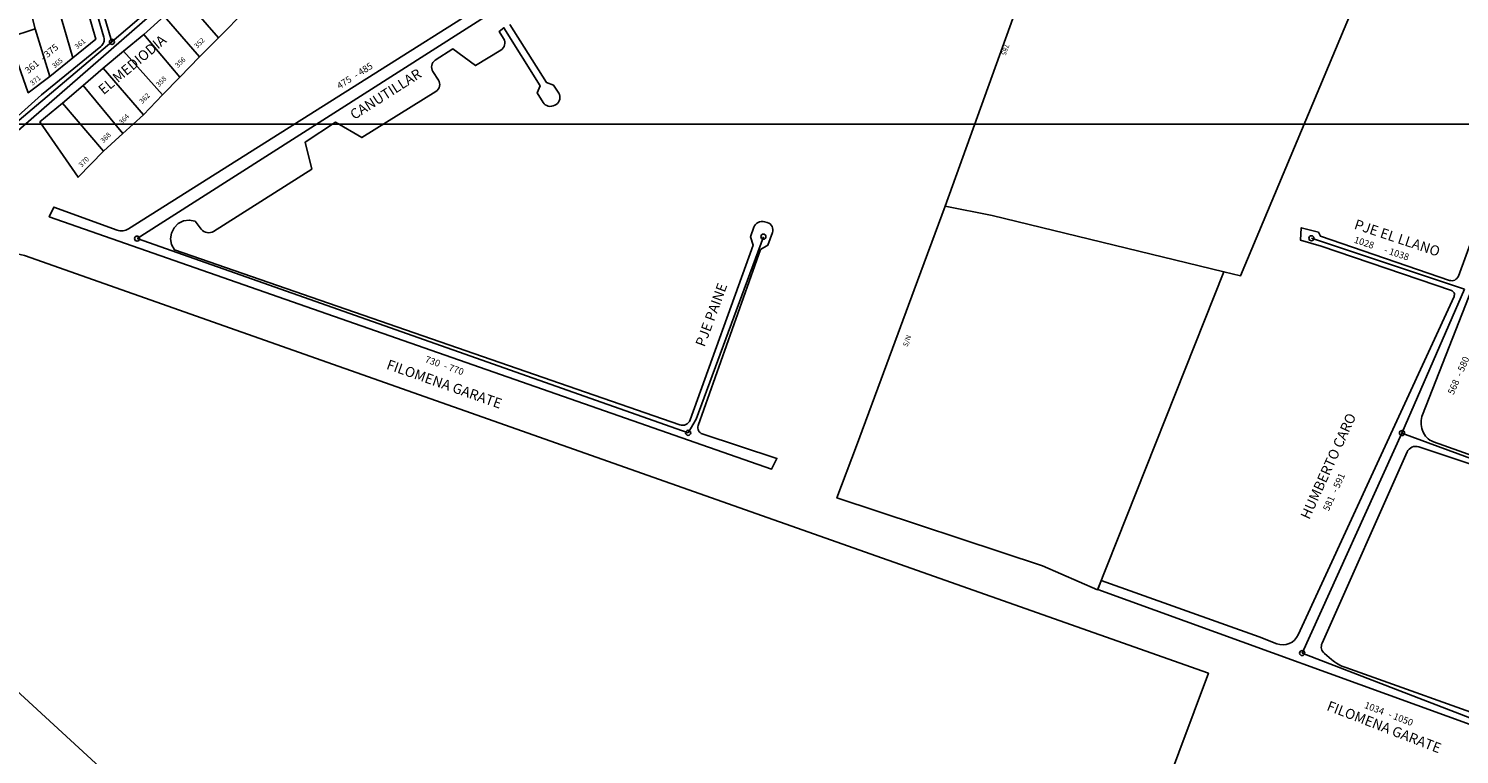
# Model space of a CAD drawing. Extents: x 334686 to 343600, y 6303400 to 6312334.
# Drawn here: x 339332 to 339759, y 6306212 to 6306429 of the extents above; entities that cross this region are included whole.
import ezdxf

# ---------------------------------------------------------------- set-up
doc = ezdxf.new("R2010")
doc.units = 0
doc.header["$MEASUREMENT"] = 0
doc.layers.get('0').update_dxf_attribs({"linetype": 'CONTINUOUS'})
for name, color, linetype in [('1010', 7, 'CONTINUOUS'), ('1400', 7, 'CONTINUOUS'), ('1500', 7, 'CONTINUOUS'), ('2000', 7, 'CONTINUOUS'), ('2510', 7, 'CONTINUOUS'), ('LIMITE_PREDIAL', 7, 'CONTINUOUS')]:
    doc.layers.add(name, color=color, linetype=linetype)

msp = doc.modelspace()

# ---------------------------------------------------------------- linework, layer by layer
at = {"color": 3}
for points in [[(339100, 6306400), (340000, 6306400), (340000, 6307000), (339100, 6307000), (339100, 6306400)], [(339100, 6305800), (340000, 6305800), (340000, 6306400), (339100, 6306400), (339100, 6305800)]]:
    msp.add_lwpolyline(points, dxfattribs=at)
at = {"color": 10}
for points in [[(339344.11, 6306468.32), (339357.1, 6306424.57)], [(339382.3, 6306446.31), (339357.1, 6306424.57)], [(339471.87, 6306434.27), (339364.6, 6306365.87)], [(339357.1, 6306424.57), (339323.48, 6306396.37)], [(339364.6, 6306365.87), (339529.11, 6306307.92)], [(339529.11, 6306307.92), (339531.46, 6306312), (339551.56, 6306366.45)], [(339760.8, 6306350.75), (339715.12, 6306365.98)], [(339760.8, 6306350.75), (339742.17, 6306307.84)], [(339742.17, 6306307.84), (339712.37, 6306242.18)], [(339742.17, 6306307.84), (339777.65, 6306294.78)], [(339712.37, 6306242.18), (339772, 6306219.21)]]:
    msp.add_lwpolyline(points, dxfattribs=at)
msp.add_circle((339551.55, 6306366.45), 0.759)
at = {"layer": '1400', "color": 2}
for points in [[(339330.2, 6306501.9), (339332.5, 6306494), (339334.6, 6306486.4), (339337, 6306478.5), (339339.1, 6306471.3), (339341.4, 6306463.2), (339343.6, 6306455.7), (339346.1, 6306447.9), (339348, 6306440.3), (339352.3, 6306425.4)], [(339634.9, 6306268.2), (339651.3, 6306261.1), (339689.03, 6306355.97), (339694, 6306354.8), (339727, 6306433.4), (339727.6, 6306435), (339725.9, 6306436.6), (339669.2, 6306457.1), (339654.5, 6306462.5), (339639.1, 6306468.1), (339605.8, 6306375.6), (339596.6, 6306350.6), (339588.4, 6306328.5), (339579.3, 6306304), (339573.5, 6306288.5), (339634.9, 6306268.2)], [(339397.2, 6306434.1), (339388.9, 6306425.8), (339383.2, 6306420.1), (339377.4, 6306414), (339372.2, 6306408.8), (339366.5, 6306402.8), (339360.3, 6306397.2), (339354.6, 6306392), (339347, 6306384.2), (339335.6, 6306400.7), (339342.3, 6306406.3), (339348.5, 6306411.6), (339354.5, 6306416.7), (339360.5, 6306421.8), (339366.6, 6306426.8), (339372.7, 6306432.2)], [(339352.3, 6306425.4), (339345.4, 6306419.8), (339338.5, 6306414.2), (339332.1, 6306409.4)], [(339649.3, 6306142.3), (339684.4, 6306236.2), (339331, 6306360.8)]]:
    msp.add_lwpolyline(points, dxfattribs=at)
at = {"layer": '1500'}
for centre in [(339357.1, 6306424.58), (339364.59, 6306365.86), (339715.11, 6306365.98), (339529.1, 6306307.91), (339742.17, 6306307.85), (339712.37, 6306242.19)]:
    msp.add_circle(centre, 0.759, dxfattribs=at)
at = {"layer": '2000', "color": 1}
for points in [[(339319.49, 6306559.2), (339344.61, 6306472), (339344.8, 6306471.44), (339345.04, 6306470.9), (339345.34, 6306470.38), (339345.68, 6306469.9), (339346.07, 6306469.45), (339346.5, 6306469.03), (339346.96, 6306468.66), (339347.46, 6306468.34), (339393.83, 6306441.28), (339392.44, 6306438.55), (339384.19, 6306443.51), (339383.77, 6306443.72), (339383.32, 6306443.86), (339382.86, 6306443.92), (339382.39, 6306443.92), (339381.93, 6306443.84), (339381.49, 6306443.69), (339381.08, 6306443.48), (339380.7, 6306443.2), (339323.6, 6306393.5)], [(339325.1, 6306398.9), (339336.1, 6306408.8), (339353.8, 6306423.2), (339354.08, 6306423.46), (339354.32, 6306423.77), (339354.51, 6306424.1), (339354.65, 6306424.46), (339354.74, 6306424.83), (339354.77, 6306425.22), (339354.75, 6306425.6), (339354.67, 6306425.98), (339343.7, 6306463.6), (339331.8, 6306506.2)], [(339548.68, 6306369.24), (339548.89, 6306369.69), (339549.18, 6306370.1), (339549.54, 6306370.45), (339549.96, 6306370.72), (339550.42, 6306370.9), (339550.91, 6306371), (339551.41, 6306371), (339551.9, 6306370.91), (339552.7, 6306370.69), (339553.14, 6306370.51), (339553.54, 6306370.25), (339553.87, 6306369.91), (339554.13, 6306369.51), (339554.31, 6306369.06), (339554.39, 6306368.59), (339554.37, 6306368.11), (339554.25, 6306367.65), (339552.9, 6306363.9), (339550.7, 6306362.6), (339532.09, 6306310.06), (339532, 6306309.69), (339531.98, 6306309.31), (339532.04, 6306308.93), (339532.18, 6306308.58), (339532.38, 6306308.25), (339532.64, 6306307.97), (339532.95, 6306307.75), (339533.3, 6306307.6), (339555.6, 6306300.3), (339554, 6306297.1), (339338.4, 6306372.4), (339339.7, 6306375.3), (339358.6, 6306368.4), (339359.03, 6306368.27), (339359.47, 6306368.19), (339359.92, 6306368.16), (339360.37, 6306368.18), (339360.82, 6306368.26), (339361.25, 6306368.38), (339361.67, 6306368.55), (339362.06, 6306368.77), (339541.2, 6306481.9)], [(339475.81, 6306429.81), (339486.8, 6306412.5), (339488.9, 6306411.7), (339490.45, 6306409.3), (339490.67, 6306408.87), (339490.8, 6306408.4), (339490.83, 6306407.92), (339490.77, 6306407.44), (339490.61, 6306406.99), (339490.36, 6306406.57), (339490.04, 6306406.21), (339489.65, 6306405.92), (339489.25, 6306405.68), (339488.8, 6306405.47), (339488.32, 6306405.35), (339487.83, 6306405.32), (339487.34, 6306405.39), (339486.88, 6306405.56), (339486.45, 6306405.81), (339486.08, 6306406.13), (339485.78, 6306406.52), (339484, 6306409.4), (339484.9, 6306411.5), (339474.1, 6306428.8), (339472.7, 6306427.7), (339474.01, 6306425.54), (339474.22, 6306425.1), (339474.34, 6306424.62), (339474.37, 6306424.13), (339474.3, 6306423.65), (339474.13, 6306423.18), (339473.88, 6306422.76), (339473.56, 6306422.4), (339473.16, 6306422.1), (339465.6, 6306417.5), (339458.8, 6306422.5), (339453.6, 6306419.1), (339453.23, 6306418.8), (339452.92, 6306418.43), (339452.69, 6306418.01), (339452.55, 6306417.56), (339452.49, 6306417.08), (339452.54, 6306416.61), (339452.67, 6306416.15), (339452.89, 6306415.72), (339454.54, 6306413.19), (339454.76, 6306412.76), (339454.89, 6306412.3), (339454.93, 6306411.81), (339454.88, 6306411.33), (339454.72, 6306410.86), (339454.48, 6306410.44), (339454.16, 6306410.07), (339453.78, 6306409.78), (339431.7, 6306396), (339423.8, 6306400.6), (339414.8, 6306394.7), (339416.8, 6306386.6), (339387.41, 6306368.04), (339386.96, 6306367.81), (339386.48, 6306367.66), (339385.97, 6306367.61), (339385.47, 6306367.65), (339384.98, 6306367.79), (339384.52, 6306368.01), (339384.12, 6306368.31), (339383.77, 6306368.68), (339381.9, 6306371.1), (339380.17, 6306371.4), (339378.44, 6306371.15), (339376.87, 6306370.35), (339375.63, 6306369.11), (339374.85, 6306367.54), (339374.6, 6306365.8), (339374.91, 6306364.08), (339375.74, 6306362.53), (339526.6, 6306310.3), (339527.06, 6306310.19), (339527.53, 6306310.17), (339527.99, 6306310.24), (339528.44, 6306310.4), (339528.84, 6306310.65), (339529.19, 6306310.96), (339529.47, 6306311.34), (339529.67, 6306311.77), (339548.5, 6306363.9), (339547.7, 6306366.4), (339548.68, 6306369.24)], [(339772.7, 6306217.2), (339651.4, 6306261.2), (339652.4, 6306263.9), (339699.5, 6306247), (339704.8, 6306245), (339705.71, 6306244.75), (339706.66, 6306244.67), (339707.6, 6306244.78), (339708.5, 6306245.05), (339709.34, 6306245.49), (339710.08, 6306246.08), (339710.7, 6306246.8), (339711.18, 6306247.62), (339757.7, 6306348.6), (339757.79, 6306348.86), (339757.82, 6306349.14), (339757.8, 6306349.42), (339757.71, 6306349.68), (339757.58, 6306349.93), (339757.39, 6306350.14), (339757.17, 6306350.3), (339756.92, 6306350.42), (339718, 6306363.6), (339711.89, 6306365.39), (339712.1, 6306369.1), (339717.2, 6306367.8), (339717.8, 6306366.6), (339756.32, 6306353.42), (339756.72, 6306353.33), (339757.13, 6306353.31), (339757.54, 6306353.38), (339757.92, 6306353.52), (339758.27, 6306353.73), (339758.58, 6306354), (339758.82, 6306354.33), (339759, 6306354.7), (339781.96, 6306417.29)], [(339787.9, 6306414.2), (339748.31, 6306313.33), (339748.12, 6306312.76), (339747.98, 6306312.18), (339747.89, 6306311.59), (339747.86, 6306310.99), (339747.88, 6306310.4), (339747.95, 6306309.81), (339748.08, 6306309.22), (339748.26, 6306308.65), (339748.34, 6306308.45), (339748.57, 6306307.91), (339748.86, 6306307.4), (339749.2, 6306306.93), (339749.59, 6306306.5), (339750.03, 6306306.11), (339750.51, 6306305.77), (339751.02, 6306305.49), (339751.56, 6306305.26), (339772.6, 6306297.8)], [(339743.95, 6306302.65), (339743.7, 6306302.2), (339718.31, 6306245.13), (339718.17, 6306244.73), (339718.1, 6306244.33), (339718.09, 6306243.91), (339718.15, 6306243.5), (339718.28, 6306243.1), (339718.46, 6306242.73), (339718.71, 6306242.39), (339719, 6306242.1), (339721.1, 6306240.32), (339721.58, 6306239.93), (339722.07, 6306239.56), (339722.59, 6306239.22), (339723.11, 6306238.9), (339723.66, 6306238.6), (339724.21, 6306238.33), (339724.78, 6306238.08), (339725.36, 6306237.86), (339773.9, 6306220.6)], [(339772, 6306295.5), (339747.18, 6306303.74), (339746.68, 6306303.86), (339746.16, 6306303.88), (339745.64, 6306303.81), (339745.14, 6306303.64), (339744.69, 6306303.39), (339744.29, 6306303.06), (339743.95, 6306302.65)]]:
    msp.add_lwpolyline(points, dxfattribs=at)
at = {"layer": 'LIMITE_PREDIAL', "color": 4}
for points in [[(339694, 6306354.8), (339689.03, 6306355.97), (339619.8, 6306372.8), (339605.8, 6306375.6), (339639.1, 6306468.1), (339654.5, 6306462.5), (339645.8, 6306438.4), (339660.5, 6306434.4), (339669.2, 6306457.1), (339725.9, 6306436.6), (339727.6, 6306435), (339727, 6306433.4), (339694, 6306354.8)], [(339388.9, 6306425.8), (339378.7, 6306437.5), (339383.9, 6306441.9), (339392, 6306437), (339397.2, 6306434.1), (339388.9, 6306425.8)], [(339345.4, 6306419.8), (339338.5, 6306414.2), (339334.2, 6306428.5), (339332.3, 6306435.8), (339340.2, 6306437.7), (339345.4, 6306419.8)], [(339345.4, 6306419.8), (339352.3, 6306425.4), (339348, 6306440.3), (339340.2, 6306437.7), (339345.4, 6306419.8)], [(339378.7, 6306437.5), (339388.9, 6306425.8), (339383.2, 6306420.1), (339372.7, 6306432.2), (339378.7, 6306437.5)], [(339316.8, 6306431.4), (339318.9, 6306423.9), (339326.3, 6306425.9), (339334.2, 6306428.5), (339332.3, 6306435.8), (339332.1, 6306436.2), (339316.8, 6306431.4)], [(339377.4, 6306414), (339366.6, 6306426.8), (339372.7, 6306432.2), (339383.2, 6306420.1), (339377.4, 6306414)], [(339338.5, 6306414.2), (339332.1, 6306409.4), (339326.3, 6306425.9), (339334.2, 6306428.5), (339338.5, 6306414.2)], [(339377.4, 6306414), (339372.2, 6306408.8), (339360.5, 6306421.8), (339366.6, 6306426.8), (339377.4, 6306414)], [(339372.2, 6306408.8), (339366.5, 6306402.8), (339354.5, 6306416.7), (339360.5, 6306421.8), (339372.2, 6306408.8)], [(339354.5, 6306416.7), (339348.5, 6306411.6), (339360.3, 6306397.2), (339366.5, 6306402.8), (339354.5, 6306416.7)], [(339348.5, 6306411.6), (339342.3, 6306406.3), (339354.6, 6306392), (339360.3, 6306397.2), (339348.5, 6306411.6)], [(339342.3, 6306406.3), (339335.6, 6306400.7), (339347, 6306384.2), (339354.6, 6306392), (339342.3, 6306406.3)], [(339616.5, 6306061.4), (339649.3, 6306142.3), (339684.4, 6306236.2), (339331, 6306360.8), (339275.7, 6306373.4), (339270.8, 6306371.6), (339260.8, 6306363.5), (339248.8, 6306354.7), (339220.6, 6306334.1), (339221.1, 6306333.4), (339244, 6306308.9), (339245.8, 6306307.4), (339247.2, 6306306.2), (339262.5, 6306292.1), (339304.6, 6306253.1), (339307.4, 6306250.4), (339308.5, 6306249.4), (339362.1, 6306200.2), (339475.7, 6306093.2), (339480.1, 6306089.1), (339494.2, 6306075.8), (339616.5, 6306061.4)], [(339573.5, 6306288.5), (339634.9, 6306268.2), (339651.3, 6306261.1), (339689.03, 6306355.97), (339619.8, 6306372.8), (339605.8, 6306375.6), (339596.6, 6306350.6), (339588.4, 6306328.5), (339579.3, 6306304), (339573.5, 6306288.5)], [(339275.5, 6306105.8), (339362.1, 6306200.2), (339308.5, 6306249.4), (339286.2, 6306234.9), (339259.6, 6306217.3), (339224.5, 6306194.1), (339178.9, 6306160.1), (339153.2, 6306135.5), (339146.1, 6306129.2), (339141.8, 6306123.3), (339141.8, 6306121.9), (339143.3, 6306121), (339159.7, 6306119), (339275.5, 6306105.8)]]:
    msp.add_lwpolyline(points, dxfattribs=at)

# ---------------------------------------------------------------- texts
at = {"color": 10}
for s, rotation, p in [('EL MEDIODIA', 39.9925, (339354.59, 6306408.65)), ('CANUTILLAR', 32.544, (339429.4, 6306401.24)), ('PJE EL LLANO', 341.5401, (339727.68, 6306368.88)), ('PJE PAINE', 69.729, (339533.97, 6306333.36)), ('FILOMENA GARATE', 340.6234, (339438.8, 6306327.05)), ('HUMBERTO CARO', 65.6037, (339714.49, 6306281.85)), ('FILOMENA GARATE', 338.9045, (339719.47, 6306225.24))]:
    msp.add_text(s, height=3, rotation=rotation, dxfattribs=at).set_placement(p)
at = {"layer": '1010', "color": 10}
for s, rotation, p in [(' - 375', 39.9925, (339336.17, 6306418.33)), ('361', 39.9925, (339332.1, 6306414.92)), (' - 485', 32.544, (339429.53, 6306413.27)), ('475', 32.544, (339425.05, 6306410.42)), ('1028', 341.5401, (339727.68, 6306364.7)), (' - 1038', 341.5401, (339736.07, 6306361.9)), ('730', 340.6234, (339450.36, 6306329.06)), (' - 580', 66.5204, (339759.66, 6306323.98)), (' - 770', 340.6234, (339455.36, 6306327.29)), ('568', 66.5204, (339757.55, 6306319.12)), (' - 591', 65.6037, (339722.48, 6306289.21)), ('581', 65.6037, (339720.28, 6306284.38)), ('1034', 338.9045, (339730.74, 6306225.88)), (' - 1050', 338.9045, (339737.34, 6306223.34))]:
    msp.add_text(s, height=2, rotation=rotation, dxfattribs=at).set_placement(p)
at = {"layer": '2510', "color": 4}
for s, rotation, p in [('361', 39.3049, (339346.72, 6306422.35)), ('352', 45.2637, (339382.53, 6306422.51)), ('785', 249.695, (339623.63, 6306424.13)), ('365', 39.3049, (339339.93, 6306416.57)), ('356', 45.2637, (339376.81, 6306416.74)), ('371', 39.3049, (339333.4, 6306411.43)), ('358', 45.2637, (339371.13, 6306411.02)), ('362', 45.2637, (339366.16, 6306406)), ('364', 45.2637, (339360.01, 6306399.79)), ('368', 45.2637, (339354.55, 6306394.29)), ('370', 44.2323, (339348.01, 6306387.04)), ('S/N', 70.0048, (339594.53, 6306333.47))]:
    msp.add_text(s, height=1.5, rotation=rotation, dxfattribs=at).set_placement(p)

doc.saveas('drawing.dxf')
